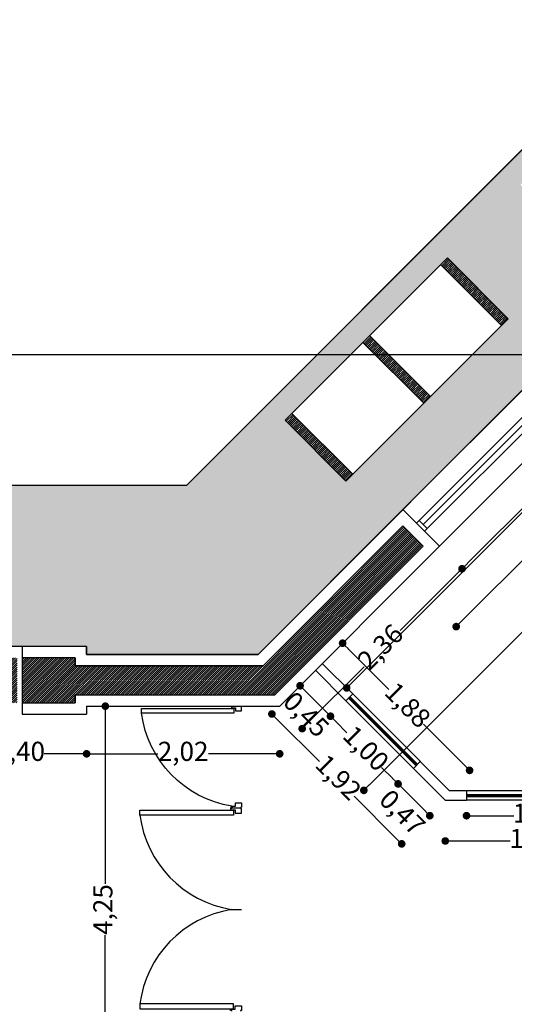
# Model space of a CAD drawing. Extents: x 175 to 332, y 58 to 120.
# Drawn here: x 274 to 279, y 88 to 98 of the extents above; entities that cross this region are included whole.
import ezdxf

# ---------------------------------------------------------------- set-up
doc = ezdxf.new("R2010")
doc.units = 0
doc.header["$LTSCALE"] = 0.03
doc.layers.get('0').update_dxf_attribs({"linetype": 'CONTINUOUS'})
doc.layers.get('DEFPOINTS').update_dxf_attribs({"linetype": 'CONTINUOUS'})
for name, color, linetype in [('CA', 2, 'CONTINUOUS'), ('CARPINTERIA', 32, 'CONTINUOUS'), ('COTAS', 9, 'CONTINUOUS'), ('COTAS2', 9, 'CONTINUOUS'), ('HAT', 8, 'CONTINUOUS'), ('HATCH_CORTE_HORMIGON', 32, 'CONTINUOUS'), ('HATCH_PAVIMENTO_EXTERIOR', 32, 'CONTINUOUS'), ('MUROS', 3, 'CONTINUOUS'), ('MUROS_DURLOCK', 6, 'CONTINUOUS'), ('PARASOLES', 6, 'CONTINUOUS'), ('PL_SUPERFICIE', 1, 'CONTINUOUS'), ('VARIOS', 32, 'CONTINUOUS')]:
    doc.layers.add(name, color=color, linetype=linetype)
doc.styles.add('TOM', font='sanss___.ttf')
doc.dimstyles.new('TOM', dxfattribs={"dimtxt": 0.2, "dimasz": 0.08, "dimexe": 1.25, "dimexo": 0.625, "dimgap": 0.01, "dimtad": 0, "dimzin": 1, "dimtxsty": 'TOM', "dimblk": 'DOT', "dimcen": 2.5, "dimse1": 1, "dimse2": 1, "dimclrd": 9, "dimclre": 256, "dimclrt": 256, "dimazin": 3, "dimtfac": 1, "dimtmove": 0, "dimatfit": 3})
pattern_1 = [(45, (-7.239926, -104.731096), (-0.01122532015, 0.01122532015), [])]

# ---------------------------------------------------------------- blocks, each defined once
blk = doc.blocks.new('PUERTA-100-01')
at = {"layer": 'CA'}
blk.add_lwpolyline([(0.0234, 0.0747), (0.0692, 0.0747), (0.0692, 0.9828), (0.0234, 0.9828)], close=True, dxfattribs=at)
for points in [[(0.0003, 0.0892), (0.0053, 0.0892), (0.0053, 0.0992), (0.0173, 0.0992), (0.0173, 0.0591), (0.0479, 0.0591), (0.0479, 0.0001), (0.0053, 0.0001), (0.0053, 0.0077), (0.001, 0.0077)], [(0.9997, 0.0892), (0.9947, 0.0892), (0.9947, 0.0992), (0.9827, 0.0992), (0.9827, 0.0591), (0.9521, 0.0591), (0.9521, 0.0001), (0.9947, 0.0001), (0.9947, 0.0077), (0.999, 0.0077)]]:
    blk.add_lwpolyline(points, dxfattribs=at)
at = {"layer": 'CA', "color": 2}
blk.add_arc((-0.0718, -0.0776), 1.0698, 9.30633, 82.42977, dxfattribs=at)
blk = doc.blocks.new('PUERD-185')
at = {"layer": 'CA'}
for points in [[(0.0231, 0.0737), (0.066, 0.0737), (0.066, 0.9257), (0.0231, 0.9257)], [(1.8269, 0.0737), (1.784, 0.0737), (1.784, 0.9257), (1.8269, 0.9257)]]:
    blk.add_lwpolyline(points, close=True, dxfattribs=at)
for points in [[(0.0003, 0.0892), (0.0053, 0.0892), (0.0053, 0.0992), (0.0173, 0.0992), (0.0173, 0.0591), (0.0479, 0.0591), (0.0479, 0.0001), (0.0053, 0.0001), (0.0053, 0.0077), (0.001, 0.0077)], [(1.8497, 0.0892), (1.8447, 0.0892), (1.8447, 0.0992), (1.8327, 0.0992), (1.8327, 0.0591), (1.8021, 0.0591), (1.8021, 0.0001), (1.8447, 0.0001), (1.8447, 0.0077), (1.849, 0.0077)]]:
    blk.add_lwpolyline(points, dxfattribs=at)
at = {"layer": 'CA', "color": 2}
for centre, start, end in [((-0.0663, -0.0692), 9.30633, 82.42977), ((1.9163, -0.0692), 97.57023, 170.69367)]:
    blk.add_arc(centre, 1.0037, start, end, dxfattribs=at)
blk = doc.blocks.new('PUERD-100-01')
at = {"layer": 'CA', "xscale": 0.5406310861099541, "yscale": 0.5406310861099541, "zscale": 0.5406310861099485}
blk.add_blockref('PUERD-185', (0, 0.0001), dxfattribs=at)
blk = doc.blocks.new('_DOT')
at = {"color": 0, "linetype": 'BYBLOCK'}
blk.add_line((-0.5, 0), (-1, 0), dxfattribs=at)
at = {"color": 0, "linetype": 'BYBLOCK', "const_width": 0.5}
blk.add_lwpolyline([(-0.25, 0, 1), (0.25, 0, 1)], format="xyb", close=True, dxfattribs=at)
blk = doc.blocks.new('*D36')
at = {"layer": 'COTAS', "color": 9}
for p, q in [((273.504, 90.522), (273.868, 90.522)), ((274.744, 90.522), (274.38, 90.522))]:
    blk.add_line(p, q, dxfattribs=at)
at = {"layer": 'DEFPOINTS', "color": 0}
for p in [(273.424, 90.935), (274.824, 90.935), (274.824, 90.522)]:
    blk.add_point(p, dxfattribs=at)
at = {"layer": 'COTAS', "color": 9, "xscale": 0.08, "yscale": 0.08, "zscale": 0.08, "rotation": 180}
blk.add_blockref('_DOT', (273.424, 90.522), dxfattribs=at)
at = {"layer": 'COTAS', "color": 9, "xscale": 0.08, "yscale": 0.08, "zscale": 0.08}
blk.add_blockref('_DOT', (274.824, 90.522), dxfattribs=at)
at = {"layer": 'COTAS', "insert": (274.124, 90.522), "char_height": 0.2, "attachment_point": 5, "style": 'TOM'}
blk.add_mtext('1,40', dxfattribs=at)
blk = doc.blocks.new('*D37')
at = {"layer": 'COTAS', "color": 9}
for p, q in [((274.904, 90.522), (275.568, 90.522)), ((276.764, 90.522), (276.1, 90.522))]:
    blk.add_line(p, q, dxfattribs=at)
at = {"layer": 'DEFPOINTS', "color": 0}
for p in [(276.844, 91.02), (274.824, 90.935), (276.844, 90.522)]:
    blk.add_point(p, dxfattribs=at)
at = {"layer": 'COTAS', "color": 9, "xscale": 0.08, "yscale": 0.08, "zscale": 0.08, "rotation": 180}
blk.add_blockref('_DOT', (274.824, 90.522), dxfattribs=at)
at = {"layer": 'COTAS', "color": 9, "xscale": 0.08, "yscale": 0.08, "zscale": 0.08}
blk.add_blockref('_DOT', (276.844, 90.522), dxfattribs=at)
at = {"layer": 'COTAS', "insert": (275.834, 90.522), "char_height": 0.2, "attachment_point": 5, "style": 'TOM'}
blk.add_mtext('2,02', dxfattribs=at)
blk = doc.blocks.new('*D47')
at = {"layer": 'COTAS', "color": 9}
for p, q in [((275.02, 90.94), (275.02, 89.162)), ((275.02, 86.85), (275.02, 88.628))]:
    blk.add_line(p, q, dxfattribs=at)
at = {"layer": 'DEFPOINTS', "color": 0}
for p in [(274.824, 91.02), (274.824, 86.77), (275.02, 86.77)]:
    blk.add_point(p, dxfattribs=at)
at = {"layer": 'COTAS', "color": 9, "xscale": 0.08, "yscale": 0.08, "zscale": 0.08}
for p, rotation in [((275.02, 91.02), 90), ((275.02, 86.77), 270)]:
    blk.add_blockref('_DOT', p, dxfattribs=dict(at, rotation=rotation))
at = {"layer": 'COTAS', "insert": (275.02, 88.895), "char_height": 0.2, "attachment_point": 5, "rotation": 90, "style": 'TOM'}
blk.add_mtext('4,25', dxfattribs=at)
blk = doc.blocks.new('*D62')
at = {"layer": 'COTAS', "color": 9}
for p, q in [((285.018, 98.719), (282.101, 95.804)), ((278.807, 92.513), (281.724, 95.427))]:
    blk.add_line(p, q, dxfattribs=at)
at = {"layer": 'DEFPOINTS', "color": 0}
for p in [(284.834, 99.016), (278.515, 92.692), (278.751, 92.456)]:
    blk.add_point(p, dxfattribs=at)
at = {"layer": 'COTAS', "color": 9, "xscale": 0.08, "yscale": 0.08, "zscale": 0.08}
for p, rotation in [((285.074, 98.775), 44.98167209781017), ((278.751, 92.456), 224.9816720978102)]:
    blk.add_blockref('_DOT', p, dxfattribs=dict(at, rotation=rotation))
at = {"layer": 'COTAS', "insert": (281.913, 95.616), "char_height": 0.2, "attachment_point": 5, "rotation": 44.9817, "style": 'TOM'}
blk.add_mtext('8,94', dxfattribs=at)
blk = doc.blocks.new('*D63')
at = {"layer": 'COTAS', "color": 9}
for p, q in [((278.694, 92.399), (278.103, 91.809)), ((277.135, 90.842), (277.726, 91.432))]:
    blk.add_line(p, q, dxfattribs=at)
at = {"layer": 'DEFPOINTS', "color": 0}
for p in [(278.515, 92.692), (276.844, 91.02), (277.079, 90.785)]:
    blk.add_point(p, dxfattribs=at)
at = {"layer": 'COTAS', "color": 9, "xscale": 0.08, "yscale": 0.08, "zscale": 0.08}
for p, rotation in [((278.751, 92.456), 44.98167209781017), ((277.079, 90.785), 224.9816720978102)]:
    blk.add_blockref('_DOT', p, dxfattribs=dict(at, rotation=rotation))
at = {"layer": 'COTAS', "insert": (277.915, 91.621), "char_height": 0.2, "attachment_point": 5, "rotation": 44.9817, "style": 'TOM'}
blk.add_mtext('2,36', dxfattribs=at)
blk = doc.blocks.new('*D74')
at = {"layer": 'COTAS', "color": 9}
for p, q in [((287.022, 99.432), (282.636, 95.049)), ((277.78, 90.196), (282.166, 94.579))]:
    blk.add_line(p, q, dxfattribs=at)
at = {"layer": 'DEFPOINTS', "color": 0}
for p in [(286.199, 100.369), (287.079, 99.489), (276.844, 91.02)]:
    blk.add_point(p, dxfattribs=at)
at = {"layer": 'COTAS', "color": 9, "xscale": 0.08, "yscale": 0.08, "zscale": 0.08}
for p, rotation in [((287.079, 99.489), 44.98167209781001), ((277.724, 90.14), 224.98167209781)]:
    blk.add_blockref('_DOT', p, dxfattribs=dict(at, rotation=rotation))
at = {"layer": 'COTAS', "insert": (282.401, 94.814), "char_height": 0.2, "attachment_point": 5, "rotation": 44.9817, "style": 'TOM'}
blk.add_mtext('13,23', dxfattribs=at)
blk = doc.blocks.new('*D205')
at = {"layer": 'COTAS2', "color": 9}
for p, q in [((277.432, 90.858), (277.547, 90.742)), ((278.026, 90.264), (277.91, 90.38))]:
    blk.add_line(p, q, dxfattribs=at)
at = {"layer": 'DEFPOINTS', "color": 0}
for p in [(277.537, 91.077), (278.244, 90.37), (278.082, 90.208)]:
    blk.add_point(p, dxfattribs=at)
at = {"layer": 'COTAS2', "color": 9, "xscale": 0.08, "yscale": 0.08, "zscale": 0.08}
for p, rotation in [((277.375, 90.915), 134.9999999999936), ((278.082, 90.208), 314.9999999999936)]:
    blk.add_blockref('_DOT', p, dxfattribs=dict(at, rotation=rotation))
at = {"layer": 'COTAS2', "insert": (277.729, 90.561), "char_height": 0.2, "attachment_point": 5, "rotation": 315, "style": 'TOM'}
blk.add_mtext('1,00', dxfattribs=at)
blk = doc.blocks.new('*D206')
at = {"layer": 'COTAS2', "color": 9}
blk.add_line((278.139, 90.151), (278.358, 89.932), dxfattribs=at)
at = {"layer": 'DEFPOINTS', "color": 0}
for p in [(278.244, 90.37), (278.576, 90.037), (278.414, 89.875)]:
    blk.add_point(p, dxfattribs=at)
at = {"layer": 'COTAS2', "color": 9, "xscale": 0.08, "yscale": 0.08, "zscale": 0.08}
for p, rotation in [((278.082, 90.208), 134.9999999999936), ((278.414, 89.875), 314.9999999999936)]:
    blk.add_blockref('_DOT', p, dxfattribs=dict(at, rotation=rotation))
at = {"layer": 'COTAS2', "insert": (278.109, 89.892), "char_height": 0.2, "attachment_point": 5, "rotation": 315, "style": 'TOM'}
blk.add_mtext('0,47', dxfattribs=at)
blk = doc.blocks.new('*D207')
at = {"layer": 'COTAS2', "color": 9}
blk.add_line((277.318, 90.971), (277.114, 91.176), dxfattribs=at)
at = {"layer": 'DEFPOINTS', "color": 0}
for p in [(277.219, 91.395), (277.057, 91.233), (277.537, 91.077)]:
    blk.add_point(p, dxfattribs=at)
at = {"layer": 'COTAS2', "color": 9, "xscale": 0.08, "yscale": 0.08, "zscale": 0.08}
for p, rotation in [((277.057, 91.233), 134.9999999999936), ((277.375, 90.915), 314.9999999999936)]:
    blk.add_blockref('_DOT', p, dxfattribs=dict(at, rotation=rotation))
at = {"layer": 'COTAS2', "insert": (277.104, 90.916), "char_height": 0.2, "attachment_point": 5, "rotation": 315, "style": 'TOM'}
blk.add_mtext('0,45', dxfattribs=at)
blk = doc.blocks.new('*D208')
at = {"layer": 'COTAS2', "color": 9}
for p, q in [((278.878, 89.875), (279.292, 89.875)), ((280.218, 89.875), (279.804, 89.875))]:
    blk.add_line(p, q, dxfattribs=at)
at = {"layer": 'DEFPOINTS', "color": 0}
for p in [(278.798, 90.037), (280.298, 90.037), (280.298, 89.875)]:
    blk.add_point(p, dxfattribs=at)
at = {"layer": 'COTAS2', "color": 9, "xscale": 0.08, "yscale": 0.08, "zscale": 0.08, "rotation": 180}
blk.add_blockref('_DOT', (278.798, 89.875), dxfattribs=at)
at = {"layer": 'COTAS2', "color": 9, "xscale": 0.08, "yscale": 0.08, "zscale": 0.08}
blk.add_blockref('_DOT', (280.298, 89.875), dxfattribs=at)
at = {"layer": 'COTAS2', "insert": (279.548, 89.875), "char_height": 0.2, "attachment_point": 5, "style": 'TOM'}
blk.add_mtext('1,50', dxfattribs=at)
blk = doc.blocks.new('*D209')
at = {"layer": 'COTAS2', "color": 9}
for p, q in [((278.656, 89.611), (279.253, 89.611)), ((280.366, 89.611), (279.769, 89.611))]:
    blk.add_line(p, q, dxfattribs=at)
at = {"layer": 'DEFPOINTS', "color": 0}
for p in [(278.576, 90.037), (280.446, 90.037), (280.446, 89.611)]:
    blk.add_point(p, dxfattribs=at)
at = {"layer": 'COTAS2', "color": 9, "xscale": 0.08, "yscale": 0.08, "zscale": 0.08, "rotation": 180}
blk.add_blockref('_DOT', (278.576, 89.611), dxfattribs=at)
at = {"layer": 'COTAS2', "color": 9, "xscale": 0.08, "yscale": 0.08, "zscale": 0.08}
blk.add_blockref('_DOT', (280.446, 89.611), dxfattribs=at)
at = {"layer": 'COTAS2', "insert": (279.511, 89.611), "char_height": 0.2, "attachment_point": 5, "style": 'TOM'}
blk.add_mtext('1,87', dxfattribs=at)
blk = doc.blocks.new('*D210')
at = {"layer": 'COTAS2', "color": 9}
for p, q in [((276.819, 90.882), (277.26, 90.441)), ((278.063, 89.637), (277.622, 90.078))]:
    blk.add_line(p, q, dxfattribs=at)
at = {"layer": 'DEFPOINTS', "color": 0}
for p in [(277.219, 91.395), (278.576, 90.037), (278.12, 89.581)]:
    blk.add_point(p, dxfattribs=at)
at = {"layer": 'COTAS2', "color": 9, "xscale": 0.08, "yscale": 0.08, "zscale": 0.08}
for p, rotation in [((276.762, 90.938), 134.9999999999943), ((278.12, 89.581), 314.9999999999943)]:
    blk.add_blockref('_DOT', p, dxfattribs=dict(at, rotation=rotation))
at = {"layer": 'COTAS2', "insert": (277.441, 90.259), "char_height": 0.2, "attachment_point": 5, "rotation": 315, "style": 'TOM'}
blk.add_mtext('1,92', dxfattribs=at)
blk = doc.blocks.new('*D246')
at = {"layer": 'COTAS2', "color": 9}
for p, q in [((282.925, 96.089), (280.576, 93.739)), ((278.747, 91.908), (280.2, 93.362))]:
    blk.add_line(p, q, dxfattribs=at)
at = {"layer": 'DEFPOINTS', "color": 0}
for p in [(282.982, 96.145), (284.696, 94.431), (280.405, 90.137)]:
    blk.add_point(p, dxfattribs=at)
at = {"layer": 'COTAS2', "color": 9, "xscale": 0.08, "yscale": 0.08, "zscale": 0.08}
for p, rotation in [((282.982, 96.145), 45.01832790218915), ((278.69, 91.851), 225.0183279021892)]:
    blk.add_blockref('_DOT', p, dxfattribs=dict(at, rotation=rotation))
at = {"layer": 'COTAS2', "insert": (280.388, 93.55), "char_height": 0.2, "attachment_point": 5, "rotation": 45.0183, "style": 'TOM'}
blk.add_mtext('6,07', dxfattribs=at)
blk = doc.blocks.new('*D247')
at = {"layer": 'COTAS2', "color": 9}
for p, q in [((282.676, 96.34), (280.326, 93.991)), ((277.601, 91.267), (279.95, 93.616))]:
    blk.add_line(p, q, dxfattribs=at)
at = {"layer": 'DEFPOINTS', "color": 0}
for p in [(282.478, 96.651), (282.733, 96.396), (277.29, 91.465)]:
    blk.add_point(p, dxfattribs=at)
at = {"layer": 'COTAS2', "color": 9, "xscale": 0.08, "yscale": 0.08, "zscale": 0.08}
for p, rotation in [((282.733, 96.396), 44.98170149217991), ((277.544, 91.211), 224.9817014921799)]:
    blk.add_blockref('_DOT', p, dxfattribs=dict(at, rotation=rotation))
at = {"layer": 'COTAS2', "insert": (280.138, 93.804), "char_height": 0.2, "attachment_point": 5, "rotation": 44.9817, "style": 'TOM'}
blk.add_mtext('7,34', dxfattribs=at)
blk = doc.blocks.new('*D248')
at = {"layer": 'COTAS2', "color": 9}
for p, q in [((277.558, 91.621), (277.984, 91.195)), ((278.773, 90.406), (278.348, 90.832))]:
    blk.add_line(p, q, dxfattribs=at)
at = {"layer": 'DEFPOINTS', "color": 0}
for p in [(277.29, 91.465), (278.83, 90.349), (278.618, 90.137)]:
    blk.add_point(p, dxfattribs=at)
at = {"layer": 'COTAS2', "color": 9, "xscale": 0.08, "yscale": 0.08, "zscale": 0.08}
for p, rotation in [((277.502, 91.678), 134.9999999999935), ((278.83, 90.349), 314.9999999999935)]:
    blk.add_blockref('_DOT', p, dxfattribs=dict(at, rotation=rotation))
at = {"layer": 'COTAS2', "insert": (278.166, 91.014), "char_height": 0.2, "attachment_point": 5, "rotation": 315, "style": 'TOM'}
blk.add_mtext('1,88', dxfattribs=at)

msp = doc.modelspace()

# ---------------------------------------------------------------- hatches: boundary and pattern name
at = {"layer": 'HATCH_CORTE_HORMIGON'}
h = msp.add_hatch(dxfattribs=at)
h.set_pattern_fill('ANSI31', color=256, scale=0.005, style=0)
h.set_pattern_definition(pattern_1)
h.paths.add_polyline_path([(278.59797, 95.70554), (278.52726, 95.63483), (279.16366, 94.99844), (279.23437, 95.06915)])
h.paths.add_polyline_path([(277.7848, 94.89237), (277.74945, 94.85701), (277.71409, 94.82166), (278.35049, 94.18526), (278.4212, 94.25597)])
h.paths.add_polyline_path([(277.53731, 93.37209), (277.60803, 93.4428), (276.97163, 94.0792), (276.90092, 94.00849)])
h = msp.add_hatch(dxfattribs=at)
h.set_pattern_fill('ANSI31', color=256, scale=0.005, style=0)
h.set_pattern_definition(pattern_1)
h.paths.add_polyline_path([(274.15005, 91.52499), (274.15005, 91.05499), (274.70405, 91.05499), (274.70405, 91.13999), (276.79432, 91.13999), (278.34525, 92.69191), (278.13305, 92.90398), (276.67, 91.43999), (274.70405, 91.43999), (274.70405, 91.52499)])
h.paths.add_polyline_path([(273.54405, 91.52499), (274.09805, 91.52499), (274.09805, 91.05499), (273.54405, 91.05499)])
at = {"layer": 'HATCH_PAVIMENTO_EXTERIOR'}
h = msp.add_hatch(dxfattribs=at)
h.set_pattern_fill('ANGLE', color=256, scale=0.08, style=0)
h.set_pattern_definition([(0, (0, 0), (0, 0.5588), [0.4064, -0.1524]), (90, (0, 0), (-0.5588, 3e-17), [0.4064, -0.1524])])
edge = h.paths.add_edge_path(flags=16)
edge.add_arc((253.10155, 84.11999), 1.235, -55.050516, 124.949484, ccw=False)
edge.add_arc((253.10155, 84.11999), 1.235, 124.949484, 304.949484, ccw=False)
h.paths.add_polyline_path([(256.91405, 83.19499), (259.43405, 83.19499), (259.43405, 82.29499), (256.91405, 82.29499)], flags=16)
h.paths.add_polyline_path([(260.51405, 83.19499), (263.03405, 83.19499), (263.03405, 82.29499), (260.51405, 82.29499)], flags=16)
h.paths.add_polyline_path([(264.13405, 83.19499), (266.65405, 83.19499), (266.65405, 82.29499), (264.13405, 82.29499)], flags=16)
edge = h.paths.add_edge_path(flags=16)
edge.add_arc((270.72655, 84.11999), 1.235, -55.050516, 124.949484, ccw=False)
edge.add_arc((270.72655, 84.11999), 1.235, 124.949484, 304.949484, ccw=False)
h.paths.add_polyline_path([(277.42114, 84.5372), (279.20305, 82.75529), (278.56665, 82.11889), (276.78474, 83.9008)], flags=16)
h.paths.add_polyline_path([(279.96526, 81.99307), (281.74717, 80.21116), (281.11078, 79.57476), (279.32887, 81.35667)], flags=16)
h.paths.add_polyline_path([(282.51085, 79.44748), (284.29276, 77.66557), (283.65636, 77.02918), (281.87445, 78.81109)], flags=16)
h.paths.add_polyline_path([(288.20307, 77.77425), (289.90013, 79.4713), (290.53652, 78.83491), (288.83947, 77.13785)], flags=16)
h.paths.add_polyline_path([(290.67794, 80.24912), (292.375, 81.94618), (293.0114, 81.30978), (291.31434, 79.61273)], flags=16)
h.paths.add_polyline_path([(293.13867, 82.70985), (294.83573, 84.40691), (295.47213, 83.77051), (293.77507, 82.07346)], flags=16)
h.paths.add_polyline_path([(295.61355, 85.18473), (297.3106, 86.88178), (297.947, 86.24539), (296.24994, 84.54833)], flags=16)
h.paths.add_polyline_path([(296.25103, 93.22901), (298.03294, 91.4471), (297.39654, 90.8107), (295.61463, 92.59261)], flags=16)
h.paths.add_polyline_path([(288.84055, 100.63949), (290.62246, 98.85758), (289.98606, 98.22118), (288.20415, 100.00309)], flags=16)
h.paths.add_polyline_path([(291.31542, 98.16461), (293.09733, 96.3827), (292.46094, 95.74631), (290.67903, 97.52822)], flags=16)
h.paths.add_polyline_path([(293.77615, 95.70388), (295.55806, 93.92197), (294.92167, 93.28558), (293.13976, 95.06748)], flags=16)
h.paths.add_polyline_path([(281.83652, 98.94409), (283.53358, 100.64115), (284.16998, 100.00475), (282.47292, 98.30769)], flags=16)
h.paths.add_polyline_path([(279.36165, 96.46922), (281.05871, 98.16627), (281.6951, 97.52988), (279.99805, 95.83282)], flags=16)
h.paths.add_polyline_path([(276.90092, 94.00849), (278.59797, 95.70554), (279.23437, 95.06915), (277.53731, 93.37209)], flags=16)
h.paths.add_polyline_path([(268.65905, 100.80999), (269.55905, 100.80999), (269.55905, 103.32999), (268.65905, 103.32999)], flags=16)
h.paths.add_polyline_path([(268.65905, 104.42999), (269.55905, 104.42999), (269.55905, 106.94999), (268.65905, 106.94999)], flags=16)
h.paths.add_polyline_path([(268.65905, 97.20999), (269.55905, 97.20999), (269.55905, 99.72999), (268.65905, 99.72999)], flags=16)
h.paths.add_polyline_path([(256.91405, 109.91499), (259.43405, 109.91499), (259.43405, 109.01499), (256.91405, 109.01499)], flags=16)
h.paths.add_polyline_path([(260.51405, 109.91499), (263.03405, 109.91499), (263.03405, 109.01499), (260.51405, 109.01499)], flags=16)
h.paths.add_polyline_path([(264.13405, 109.91499), (266.65405, 109.91499), (266.65405, 109.01499), (264.13405, 109.01499)], flags=16)
h.paths.add_polyline_path([(253.99905, 104.42999), (254.89905, 104.42999), (254.89905, 106.94999), (253.99905, 106.94999)], flags=16)
h.paths.add_polyline_path([(253.99905, 100.82999), (254.89905, 100.82999), (254.89905, 103.34999), (253.99905, 103.34999)], flags=16)
h.paths.add_polyline_path([(253.99133, 97.20999), (254.89133, 97.20999), (254.89133, 99.72999), (253.99133, 99.72999)], flags=16)
edge = h.paths.add_edge_path()
edge.add_line((249.73405, 84.32499), (249.73405, 86.14321))
edge.add_line((249.73405, 86.14321), (250.13405, 86.14321))
edge.add_line((250.13405, 86.14321), (250.13405, 86.19499))
edge.add_line((250.13405, 86.19499), (255.43405, 86.19499))
edge.add_line((255.43405, 86.19499), (255.43405, 86.14499))
edge.add_line((255.43405, 86.14499), (255.51905, 86.14499))
edge.add_line((255.51905, 86.14499), (255.51905, 83.86499))
edge.add_line((255.51905, 83.86499), (268.02905, 83.86499))
edge.add_line((268.02905, 83.86499), (268.02905, 86.14499))
edge.add_line((268.02905, 86.14499), (268.11405, 86.14499))
edge.add_line((268.11405, 86.14499), (268.11405, 86.19499))
edge.add_line((268.11405, 86.19499), (273.42405, 86.19499))
edge.add_line((273.42405, 86.19499), (273.42405, 86.14499))
edge.add_line((273.42405, 86.14499), (274.82405, 86.14499))
edge.add_line((274.82405, 86.14499), (274.82405, 86.22999))
edge.add_line((274.82405, 86.22999), (276.62027, 86.22999))
edge.add_line((276.62027, 86.22999), (286.19308, 76.65105))
edge.add_line((286.19308, 76.65105), (298.42918, 88.89499))
edge.add_line((298.42918, 88.89499), (286.19308, 101.13892))
edge.add_line((286.19308, 101.13892), (276.62027, 91.55999))
edge.add_line((276.62027, 91.55999), (274.82405, 91.55999))
edge.add_line((274.82405, 91.55999), (274.82405, 91.64499))
edge.add_line((274.82405, 91.64499), (273.42405, 91.64499))
edge.add_line((273.42405, 91.64499), (273.42405, 91.56321))
edge.add_line((273.42405, 91.56321), (268.11405, 91.56321))
edge.add_line((268.11405, 91.56321), (268.11405, 91.64321))
edge.add_line((268.11405, 91.64321), (268.02905, 91.64321))
edge.add_line((268.02905, 91.64321), (268.02905, 108.39499))
edge.add_line((268.02905, 108.39499), (255.51905, 108.39499))
edge.add_line((255.51905, 108.39499), (255.51905, 91.64499))
edge.add_line((255.51905, 91.64499), (255.43405, 91.64499))
edge.add_line((255.43405, 91.64499), (255.43405, 91.59499))
edge.add_line((255.43405, 91.59499), (250.13405, 91.59499))
edge.add_line((250.13405, 91.59499), (250.13405, 91.63499))
edge.add_line((250.13405, 91.63499), (249.02405, 91.63499))
edge.add_line((249.02405, 91.63499), (249.02405, 91.59499))
edge.add_line((249.02405, 91.59499), (246.25405, 91.59499))
edge.add_line((246.25405, 91.59499), (246.25405, 92.48499))
edge.add_line((246.25405, 92.48499), (246.08405, 92.48499))
edge.add_line((246.08405, 92.48499), (246.08405, 96.41815))
edge.add_arc((243.46405, 102.01529), 6.18, 295.084107, 355.437973)
edge.add_line((249.62447, 101.52375), (250.11601, 102.01529))
edge.add_line((250.11601, 102.01529), (249.62447, 102.50684))
edge.add_arc((243.46405, 102.01529), 6.18, 4.562027, 66.340871)
edge.add_line((245.94405, 107.67586), (245.94405, 109.42108))
edge.add_arc((243.46405, 102.01529), 7.81, -57.031755, 71.485683, ccw=False)
edge.add_line((247.71405, 95.46292), (247.71405, 93.36499))
edge.add_line((247.71405, 93.36499), (253.74905, 93.36499))
edge.add_line((253.74905, 93.36499), (253.74905, 110.16499))
edge.add_line((253.74905, 110.16499), (269.80905, 110.16499))
edge.add_line((269.80905, 110.16499), (269.80905, 93.32999))
edge.add_line((269.80905, 93.32999), (275.87264, 93.32999))
edge.add_line((275.87264, 93.32999), (286.19261, 103.64335))
edge.add_line((286.19261, 103.64335), (300.94804, 88.89736))
edge.add_line((300.94804, 88.89736), (286.19606, 74.13593))
edge.add_line((286.19606, 74.13593), (275.882, 84.44999))
edge.add_line((275.882, 84.44999), (273.42405, 84.44999))
edge.add_line((273.42405, 84.44999), (273.42405, 82.04499))
edge.add_line((273.42405, 82.04499), (250.68405, 82.04499))
edge.add_line((250.68405, 82.04499), (250.68405, 84.32499))
edge.add_line((250.68405, 84.32499), (249.73405, 84.32499))

# ---------------------------------------------------------------- linework, layer by layer
at = {"layer": 'CARPINTERIA'}
for p, q in [((278.13299, 93.07368), (284.45251, 99.39724)), ((278.27446, 92.9323), (284.5657, 99.22757)), ((278.34516, 92.91817), (284.60812, 99.18514)), ((278.38759, 92.87575), (284.67885, 99.17104)), ((278.51495, 92.69197), (284.83447, 99.01552)), ((277.53689, 91.07668), (278.244, 90.36957)), ((277.60758, 91.14741), (278.31491, 90.44053)), ((278.79776, 90.13723), (280.29776, 90.13723)), ((280.29776, 90.03723), (278.79776, 90.03723)), ((276.32405, 89.95749), (276.44405, 89.95749)), ((276.32405, 88.89499), (276.44405, 88.89499))]:
    msp.add_line(p, q, dxfattribs=at)
at = {"layer": 'CARPINTERIA', "color": 1}
for p, q in [((277.56517, 91.10497), (278.2725, 90.39809)), ((277.57223, 91.11204), (278.27957, 90.40516)), ((277.5793, 91.11912), (278.28664, 90.41224)), ((278.79776, 90.09723), (280.29776, 90.09723)), ((278.79776, 90.08723), (280.29776, 90.08723)), ((278.79776, 90.07723), (280.29776, 90.07723))]:
    msp.add_line(p, q, dxfattribs=at)
at = {"layer": 'CARPINTERIA'}
msp.add_lwpolyline([(278.27446, 92.9323), (278.30274, 92.96059), (278.35578, 92.90756), (278.35578, 92.90756), (278.35578, 92.90756), (278.35578, 92.90756), (278.3876, 92.87574), (278.35931, 92.84745), (278.35931, 92.84745)], dxfattribs=at)
at = {"layer": 'HAT', "color": 30}
msp.add_line((192.84838, 94.69499), (294.04764, 94.69499), dxfattribs=at)
at = {"layer": 'HATCH_CORTE_HORMIGON'}
for points in [[(276.90092, 94.00849), (278.59797, 95.70554), (279.23437, 95.06915), (277.53731, 93.37209), (276.90092, 94.00849)], [(274.15005, 91.52499), (274.15005, 91.05499), (274.70405, 91.05499), (274.70405, 91.13999), (276.79432, 91.13999), (278.34525, 92.69191), (278.13305, 92.90398), (276.67, 91.43999), (274.70405, 91.43999), (274.70405, 91.52499), (274.15005, 91.52499)]]:
    msp.add_lwpolyline(points, dxfattribs=at)
at = {"layer": 'HATCH_PAVIMENTO_EXTERIOR'}
for points in [[(269.80905, 93.32999), (275.87264, 93.32999), (286.19261, 103.64335), (300.94804, 88.89736), (286.19606, 74.13593), (275.882, 84.44999), (273.42405, 84.44999)], [(273.42405, 86.14499), (274.82405, 86.14499), (274.82405, 86.22999), (276.62027, 86.22999), (286.19308, 76.65105), (298.42918, 88.89499), (286.19308, 101.13892), (276.62027, 91.55999), (274.82405, 91.55999), (274.82405, 91.64499), (273.42405, 91.64499)]]:
    msp.add_lwpolyline(points, dxfattribs=at)
at = {"layer": 'MUROS', "color": 3}
for p, q in [((276.62027, 91.55999), (278.13299, 93.07368)), ((278.13299, 93.07368), (278.51495, 92.69197)), ((276.67, 91.43999), (278.13305, 92.90398)), ((278.13305, 92.90398), (278.34525, 92.69191)), ((276.79432, 91.13999), (278.34525, 92.69191)), ((276.84405, 91.01999), (278.51495, 92.69197)), ((274.15005, 91.64499), (274.15005, 90.93499)), ((274.82405, 91.64499), (274.15005, 91.64499)), ((274.82405, 91.64499), (274.82405, 91.55999)), ((274.70405, 91.52499), (274.15005, 91.52499)), ((274.70405, 91.52499), (274.70405, 91.43999)), ((274.82405, 91.55999), (276.62027, 91.55999)), ((274.70405, 91.43999), (276.67, 91.43999)), ((274.70405, 91.13999), (276.79432, 91.13999)), ((274.70405, 91.13999), (274.70405, 91.05499)), ((274.15005, 91.05499), (274.70405, 91.05499)), ((274.82405, 91.01999), (276.84405, 91.01999)), ((274.82405, 91.01999), (274.82405, 90.93499)), ((274.15005, 90.93499), (274.82405, 90.93499))]:
    msp.add_line(p, q, dxfattribs=at)
at = {"layer": 'MUROS_DURLOCK'}
for p, q in [((277.21881, 91.39476), (277.53689, 91.07668)), ((277.28952, 91.46547), (277.60758, 91.14741)), ((277.53689, 91.07668), (277.60758, 91.14741)), ((278.244, 90.36957), (278.31469, 90.4403)), ((278.244, 90.36957), (278.57634, 90.03723)), ((278.31469, 90.4403), (278.61776, 90.13723)), ((278.61776, 90.13723), (278.79776, 90.13723)), ((278.79776, 90.13723), (278.79776, 90.03723)), ((278.57634, 90.03723), (278.79776, 90.03723))]:
    msp.add_line(p, q, dxfattribs=at)
at = {"layer": 'PARASOLES', "color": 6}
for p, q in [((278.59797, 95.70554), (276.90092, 94.00849)), ((278.59797, 95.70554), (279.23437, 95.06915)), ((278.52726, 95.63483), (279.16366, 94.99844)), ((279.23437, 95.06915), (277.53731, 93.37209)), ((278.4212, 94.25597), (277.7848, 94.89237)), ((278.35049, 94.18526), (277.71409, 94.82166)), ((276.97163, 94.0792), (277.60803, 93.4428)), ((276.90092, 94.00849), (277.53731, 93.37209))]:
    msp.add_line(p, q, dxfattribs=at)
at = {"layer": 'PL_SUPERFICIE'}
msp.add_lwpolyline([(268.02905, 86.14499), (274.82405, 86.14499), (274.82405, 86.22999), (276.62027, 86.22999), (286.1992, 76.65718), (298.43701, 88.88716), (286.18525, 101.13109), (276.62027, 91.55999), (274.82405, 91.55999), (274.82405, 91.64499), (268.00905, 91.64321)], dxfattribs=at)
at = {"layer": 'VARIOS'}
for p, q in [((275.87264, 93.32999), (286.18601, 103.64996)), ((269.80905, 93.32999), (275.87264, 93.32999))]:
    msp.add_line(p, q, dxfattribs=at)

# ---------------------------------------------------------------- block references
at = {"layer": 'CARPINTERIA', "rotation": 90}
for name, p, xscale, yscale, zscale in [('PUERTA-100-01', (276.44397, 91.0211), -1.063945529454204, 1.063945529454204, 1.063945529454204), ('PUERD-100-01', (276.44444, 87.83213), 2.125524666526046, 2.125524666526046, 2.125524666526046)]:
    msp.add_blockref(name, p, dxfattribs=dict(at, xscale=xscale, yscale=yscale, zscale=zscale))

# ---------------------------------------------------------------- dimensions: what is measured, and where the dimension line sits
at = {"layer": 'COTAS'}
dim = msp.add_aligned_dim(p1=(276.84405, 91.01999), p2=(286.19906, 100.36902), distance=-1.24435, dimstyle='TOM', dxfattribs=at)
dim.commit()
dim.dimension.update_dxf_attribs({"geometry": '*D74', "text_midpoint": (282.40116, 94.81433)})
for base, p1, p2, picture, middle in [((278.75079, 92.45597), (284.83447, 99.01552), (278.51495, 92.69197), '*D62', (281.91257, 95.61573)), ((277.07882, 90.78507), (278.51495, 92.69197), (276.84405, 91.01999), '*D63', (277.91481, 91.62052))]:
    dim = msp.add_linear_dim(base=base, p1=p1, p2=p2, angle=224.981672, dimstyle='TOM', override={"dimtmove": 1}, dxfattribs=at)
    dim.commit()
    dim.dimension.update_dxf_attribs({"geometry": picture, "text_midpoint": middle})
for base, p1, p2, picture, middle in [((276.84405, 90.52237), (274.82405, 90.93499), (276.84405, 91.01999), '*D37', (275.83405, 90.52237)), ((274.82405, 90.52237), (273.42405, 90.93499), (274.82405, 90.93499), '*D36', (274.12405, 90.52237))]:
    dim = msp.add_linear_dim(base=base, p1=p1, p2=p2, dimstyle='TOM', override={"dimtmove": 1}, dxfattribs=at)
    dim.commit()
    dim.dimension.update_dxf_attribs({"geometry": picture, "text_midpoint": middle})
dim = msp.add_linear_dim(base=(275.01965, 86.76999), p1=(274.82405, 91.01999), p2=(274.82405, 86.76999), angle=90, dimstyle='TOM', dxfattribs=at)
dim.commit()
dim.dimension.update_dxf_attribs({"geometry": '*D47', "text_midpoint": (275.01965, 88.89499)})
at = {"layer": 'COTAS2'}
for p1, p2, distance, picture, middle in [((277.28952, 91.46547), (282.47834, 96.65097), -0.36008, '*D247', (280.13846, 93.80352)), ((277.28952, 91.46547), (278.61776, 90.13723), 0.30008, '*D248', (278.16583, 91.01354)), ((277.21881, 91.39476), (278.57634, 90.03723), -0.64567, '*D210', (277.44102, 90.25943)), ((277.53689, 91.07668), (278.244, 90.36957), -0.2289, '*D205', (277.72859, 90.56127))]:
    dim = msp.add_aligned_dim(p1=p1, p2=p2, distance=distance, dimstyle='TOM', dxfattribs=at)
    dim.commit()
    dim.dimension.update_dxf_attribs({"geometry": picture, "text_midpoint": middle})
dim = msp.add_linear_dim(base=(282.98152, 96.14527), p1=(280.4049, 90.13723), p2=(284.6964, 94.43148), angle=45.018328, dimstyle='TOM', dxfattribs=at)
dim.commit()
dim.dimension.update_dxf_attribs({"geometry": '*D246', "text_midpoint": (280.38827, 93.55036), "dimtype": 161})
for base, p1, p2, picture, middle in [((277.05696, 91.2329), (277.53689, 91.07668), (277.21881, 91.39476), '*D207', (277.10373, 90.91557)), ((278.41448, 89.87537), (278.244, 90.36957), (278.57634, 90.03723), '*D206', (278.10884, 89.89216))]:
    dim = msp.add_linear_dim(base=base, p1=p1, p2=p2, angle=135, dimstyle='TOM', override={"dimtmove": 2}, dxfattribs=at)
    dim.commit()
    dim.dimension.update_dxf_attribs({"geometry": picture, "text_midpoint": middle, "dimtype": 160})
for base, p1, p2, picture, middle in [((280.44634, 89.61122), (278.57634, 90.03723), (280.44634, 90.03723), '*D209', (279.51134, 89.61122)), ((280.29776, 89.87512), (278.79776, 90.03723), (280.29776, 90.03723), '*D208', (279.54776, 89.87512))]:
    dim = msp.add_linear_dim(base=base, p1=p1, p2=p2, dimstyle='TOM', dxfattribs=at)
    dim.commit()
    dim.dimension.update_dxf_attribs({"geometry": picture, "text_midpoint": middle})

doc.saveas('drawing.dxf')
